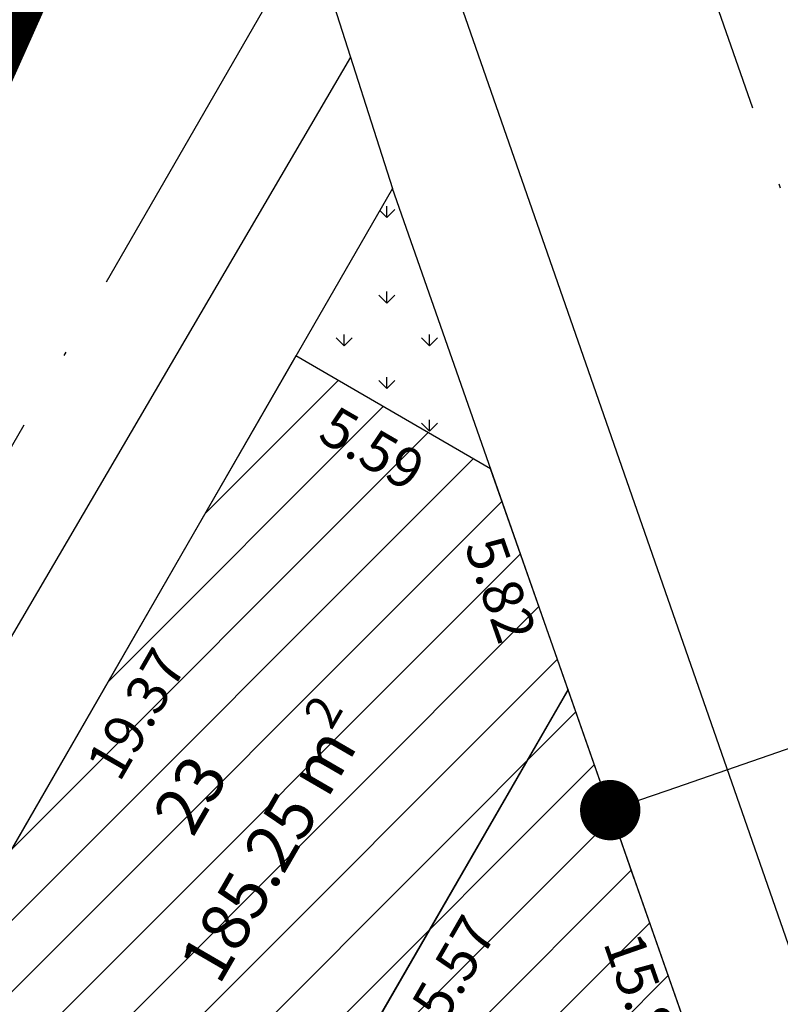
# Model space of a CAD drawing. Units: feet. Extents: x 0 to 682160, y 0 to 3907340.
# Drawn here: x 680544 to 680563, y 3906464 to 3906488 of the extents above; entities that cross this region are included whole.
import ezdxf

# ---------------------------------------------------------------- set-up
doc = ezdxf.new("R2010")
doc.units = ezdxf.units.FT
doc.header["$LTSCALE"] = 2
doc.header["$MEASUREMENT"] = 0
doc.linetypes.add('4', pattern=[6, 4, -1, 0, -1])
doc.linetypes.add('DASHED2', pattern=[0.375, 0.25, -0.125])
doc.layers.get('0').update_dxf_attribs({"color": 100, "linetype": 'CONTINUOUS'})
doc.layers.get('DEFPOINTS').update_dxf_attribs({"linetype": 'CONTINUOUS'})
doc.layers.add('DIM', color=115, linetype='CONTINUOUS', lineweight=13)
for name, color, linetype in [('Dimension', 1, 'CONTINUOUS'), ('H Maskouni-Zee', 30, 'CONTINUOUS'), ('HARIM-SABZ-T', 95, 'CONTINUOUS'), ('KADR-T', 106, 'CONTINUOUS'), ('PYADERO-NEW', 4, 'CONTINUOUS')]:
    doc.layers.add(name, color=color, linetype=linetype)
doc.styles.add('SHR', font='SIMPLEX.shx', dxfattribs={"height": 1})
doc.styles.add('style5', font='REFSAN_0.TTF', dxfattribs={"height": 1.2})
doc.dimstyles.new('500', dxfattribs={"dimtxt": 1, "dimasz": 0.18, "dimexe": 0.18, "dimexo": 0.0625, "dimgap": 0.09, "dimtad": 0, "dimzin": 0, "dimdsep": 46, "dimtxsty": 'SHR', "dimcen": 0.09, "dimse1": 1, "dimse2": 1, "dimsd1": 1, "dimsd2": 1, "dimadec": 0, "dimazin": 0, "dimtfac": 1, "dimtofl": 0, "dimtmove": 0, "dimatfit": 3, "dimfxl": 1, "dimtolj": 1, "dimtzin": 0, "dimarcsym": 0})
doc.dimstyles.get("Standard").update_dxf_attribs({"dimtxt": 0.18, "dimasz": 0.18, "dimexe": 0.18, "dimexo": 0.0625, "dimgap": 0.09, "dimtad": 0, "dimtih": 1, "dimtoh": 1, "dimdec": 4, "dimzin": 0, "dimdsep": 46, "dimtxsty": 'Standard', "dimcen": 0.09, "dimadec": 0, "dimazin": 0, "dimtfac": 1, "dimtdec": 4, "dimtofl": 0, "dimtmove": 0, "dimatfit": 3, "dimfxl": 1, "dimtolj": 1, "dimtzin": 0, "dimarcsym": 0})

# ---------------------------------------------------------------- blocks, each defined once
blk = doc.blocks.new('_Dot')
at = {"color": 0, "linetype": 'ByBlock', "lineweight": -2}
blk.add_line((-0.5, 0), (-1, 0), dxfattribs=at)
at = {"color": 0, "linetype": 'ByBlock', "const_width": 0.5}
blk.add_lwpolyline([(-0.25, 0, 1), (0.25, 0, 1)], format="xyb", close=True, dxfattribs=at)
blk = doc.blocks.new('*D45')
at = {"layer": 'DEFPOINTS', "color": 0, "transparency": 16777216}
for p in [(680576.194, 3906474.753), (680576.194, 3906474.753), (680559.056, 3906468.824)]:
    blk.add_point(p, dxfattribs=at)
at = {"layer": 'DIM', "color": 0, "lineweight": -2, "transparency": 16777216}
for p, q in [((680576.214, 3906474.696), (680576.783, 3906473.052)), ((680574.777, 3906474.263), (680570.303, 3906472.715)), ((680560.474, 3906469.315), (680564.947, 3906470.862)), ((680559.076, 3906468.767), (680559.644, 3906467.123))]:
    blk.add_line(p, q, dxfattribs=at)
at = {"layer": 'DIM', "color": 0, "lineweight": -2, "transparency": 16777216, "xscale": 1.5, "yscale": 1.5, "zscale": 1.5}
for p, rotation in [((680576.194, 3906474.753), 19.08215214633908), ((680559.056, 3906468.824), 199.0821521463391)]:
    blk.add_blockref('_Dot', p, dxfattribs=dict(at, rotation=rotation))
at = {"layer": 'DIM', "color": 0, "transparency": 16777216, "insert": (680567.625, 3906471.789), "char_height": 3.5, "attachment_point": 5, "rotation": 19.0822}
blk.add_mtext('\\A1;18', dxfattribs=at)
blk = doc.blocks.new('*D257')
at = {"layer": 'DEFPOINTS', "color": 0, "transparency": 16777216}
for p in [(680551.248, 3906480.104), (680552.12, 3906479.601), (680541.567, 3906463.331)]:
    blk.add_point(p, dxfattribs=at)
at = {"layer": 'Dimension', "color": 0, "transparency": 16777216, "insert": (680547.28, 3906471.214), "char_height": 1, "attachment_point": 5, "rotation": 60.0091, "style": 'SHR'}
blk.add_mtext('\\A1;19.37', dxfattribs=at)
blk = doc.blocks.new('*D260')
at = {"layer": 'DEFPOINTS', "color": 0, "transparency": 16777216}
for p in [(680558.009, 3906471.813), (680558.87, 3906471.316), (680550.228, 3906458.332)]:
    blk.add_point(p, dxfattribs=at)
at = {"layer": 'Dimension', "color": 0, "transparency": 16777216, "insert": (680554.98, 3906464.576), "char_height": 1, "attachment_point": 5, "rotation": 60.0091, "style": 'SHR'}
blk.add_mtext('\\A1;15.57', dxfattribs=at)
blk = doc.blocks.new('*D261')
at = {"layer": 'DEFPOINTS', "color": 0, "transparency": 16777216}
for p in [(680556.085, 3906477.304), (680558.009, 3906471.813), (680557.297, 3906471.564)]:
    blk.add_point(p, dxfattribs=at)
at = {"layer": 'Dimension', "color": 0, "transparency": 16777216, "insert": (680556.335, 3906474.309), "char_height": 1, "attachment_point": 5, "rotation": 289.3089, "style": 'SHR'}
blk.add_mtext('\\A1;5.82', dxfattribs=at)
blk = doc.blocks.new('*D262')
at = {"layer": 'DEFPOINTS', "color": 0, "transparency": 16777216}
for p in [(680551.248, 3906480.104), (680550.728, 3906479.206), (680556.085, 3906477.304)]:
    blk.add_point(p, dxfattribs=at)
at = {"layer": 'Dimension', "color": 0, "transparency": 16777216, "insert": (680553.146, 3906477.806), "char_height": 1, "attachment_point": 5, "rotation": 329.9299, "style": 'SHR'}
blk.add_mtext('\\A1;5.59', dxfattribs=at)
blk = doc.blocks.new('*D263')
at = {"layer": 'DEFPOINTS', "color": 0, "transparency": 16777216}
for p in [(680558.009, 3906471.813), (680557.293, 3906471.562), (680563.243, 3906456.875)]:
    blk.add_point(p, dxfattribs=at)
at = {"layer": 'Dimension', "color": 0, "transparency": 16777216, "insert": (680559.909, 3906464.093), "char_height": 1, "attachment_point": 5, "rotation": 289.3089, "style": 'SHR'}
blk.add_mtext('\\A1;15.83', dxfattribs=at)

msp = doc.modelspace()

# ---------------------------------------------------------------- hatches: boundary and pattern name
at = {"layer": 'H Maskouni-Zee'}
h = msp.add_hatch(dxfattribs=at)
h.set_pattern_fill('ANSI31', color=256, scale=10, style=0)
h.set_pattern_definition([(45, (0, 0), (-0.8838834765, 0.8838834765), [])])
edge = h.paths.add_edge_path()
edge.add_line((680594.654, 3906508.77), (680586.87, 3906513.288))
edge.add_line((680586.87, 3906513.288), (680579.086, 3906517.806))
edge.add_line((680579.086, 3906517.806), (680569.661, 3906523.277))
edge.add_line((680569.661, 3906523.277), (680566.793, 3906522.51))
edge.add_line((680566.793, 3906522.51), (680564.791, 3906519.035))
edge.add_arc((680574.322, 3906513.544), 11, 150.052, 199.2172)
edge.add_line((680563.935, 3906509.923), (680567.902, 3906498.536))
edge.add_line((680567.902, 3906498.536), (680575.709, 3906476.129))
edge.add_line((680575.709, 3906476.129), (680576.85, 3906472.855))
edge.add_line((680576.85, 3906472.855), (680583.224, 3906469.155))
edge.add_line((680583.224, 3906469.155), (680591.873, 3906464.136))
edge.add_line((680591.873, 3906464.136), (680601.912, 3906481.433))
edge.add_line((680601.912, 3906481.433), (680611.952, 3906498.731))
edge.add_line((680611.952, 3906498.731), (680603.303, 3906503.751))
edge.add_line((680603.303, 3906503.751), (680594.654, 3906508.77))
h.paths.add_polyline_path([(680563.243, 3906456.875), (680558.009, 3906471.813), (680556.085, 3906477.304), (680551.248, 3906480.104), (680541.567, 3906463.331), (680532.569, 3906447.741), (680533.302, 3906445.009), (680540.231, 3906441.01), (680550.624, 3906435.011), (680559.285, 3906430.013), (680572.579, 3906422.341), (680574.72, 3906424.116), (680567.604, 3906444.427)])
h.paths.add_polyline_path([(680600.682, 3906519.147), (680609.331, 3906514.127), (680617.979, 3906509.107), (680628.019, 3906526.405), (680638.059, 3906543.702), (680629.41, 3906548.722), (680620.761, 3906553.742), (680620.76, 3906553.741), (680614.274, 3906557.507), (680612.266, 3906554.047), (680609.672, 3906555.554), (680600.159, 3906561.076), (680603.171, 3906566.266), (680594.802, 3906571.124), (680583.817, 3906552.059), (680574.832, 3906536.463), (680575.563, 3906533.726), (680582.087, 3906529.939), (680591.601, 3906524.418)])
h.paths.add_polyline_path([(680625.472, 3906560.258), (680642.075, 3906550.621), (680646.546, 3906558.324), (680639.598, 3906565.556), (680632.855, 3906572.979), (680624.262, 3906583.075), (680617.135, 3906591.713), (680610.991, 3906599.224), (680596.797, 3906574.588), (680604.575, 3906570.073), (680605.579, 3906571.803), (680614.661, 3906566.532)])
at = {"layer": 'HARIM-SABZ-T'}
h = msp.add_hatch(dxfattribs=at)
h.set_pattern_fill('GRASS', color=256, scale=1.5, style=0)
h.set_pattern_definition([(90, (0, 0), (-1.0606601715, 1.0606601715), [0.28125, -1.8400703445]), (45, (0, 0), (-1.0606601718, 1.0606601718), [0.28125, -1.21875]), (135, (0, 0), (-1.0606601718, -1.0606601718), [0.28125, -1.21875])])
h.paths.add_polyline_path([(680553.647, 3906484.262), (680551.242, 3906480.108), (680556.085, 3906477.304)])

# ---------------------------------------------------------------- linework, layer by layer
at = {"layer": 'Dimension', "color": 2}
for p, q in [((680553.647, 3906484.262), (680532.569, 3906447.741)), ((680558.009, 3906471.813), (680540.231, 3906441.01))]:
    msp.add_line(p, q, dxfattribs=at)
at = {"layer": 'Dimension', "color": 5, "linetype": 'DASHED2', "ltscale": 5, "const_width": 1}
msp.add_lwpolyline([(680642.27, 3906551.105), (680646.484, 3906558.388), (680639.598, 3906565.556), (680632.855, 3906572.979), (680624.262, 3906583.075), (680617.135, 3906591.713), (680599.893, 3906612.791), (680524.35, 3906443.725), (680603.043, 3906398.191), (680581.735, 3906459.476), (680586.707, 3906467.721), (680592.187, 3906464.55)], close=True, dxfattribs=at)
at = {"layer": 'Dimension', "color": 2}
for points in [[(680541.567, 3906463.331), (680550.228, 3906458.332), (680558.009, 3906471.813), (680556.085, 3906477.304), (680551.248, 3906480.104)], [(680548.728, 3906455.734), (680559.122, 3906449.735), (680563.243, 3906456.875), (680558.009, 3906471.813)]]:
    msp.add_lwpolyline(points, close=True, dxfattribs=at)
at = {"layer": 'KADR-T', "color": 1, "linetype": '4'}
for p, q in [((680614.371, 3906337.721), (680555.4, 3906506.898)), ((680550.53, 3906488.863), (680500, 3906401.311))]:
    msp.add_line(p, q, dxfattribs=at)
at = {"layer": 'KADR-T', "color": 6}
msp.add_line((680574.72, 3906424.116), (680553.647, 3906484.262), dxfattribs=at)
at = {"layer": 'KADR-T', "color": 1}
msp.add_line((680556.085, 3906477.304), (680551.248, 3906480.104), dxfattribs=at)
at = {"layer": 'PYADERO-NEW'}
for p, q in [((680551.826, 3906489.974), (680553.647, 3906484.262)), ((680552.606, 3906487.528), (680531.175, 3906450.957))]:
    msp.add_line(p, q, dxfattribs=at)
msp.add_lwpolyline([(680532.997, 3906444.094), (680573.466, 3906420.836, 0.694397), (680577.794, 3906424.424), (680549.734, 3906504.923, -0.254323), (680553.758, 3906529.437, 0.45481), (680552.313, 3906536.835), (680500, 3906567.078)], format="xyb", dxfattribs=at)

# ---------------------------------------------------------------- texts
at = {"layer": 'Dimension', "color": 7, "insert": (680549.84, 3906468.502), "char_height": 1.2, "attachment_point": 5, "rotation": 59.8714, "style": 'style5'}
msp.add_mtext_dynamic_manual_height_columns('\\A1;23\\P185.25 m{\\H0.7x;\\S2^ ;}', width=9.00252, gutter_width=6, heights=[0], dxfattribs=at)

# ---------------------------------------------------------------- dimensions: what is measured, and where the dimension line sits
at = {"layer": 'DIM'}
dim = msp.add_aligned_dim(p1=(680559.056, 3906468.824), p2=(680576.194, 3906474.753), distance=0, dimstyle='Standard', override={"dimtxt": 3.5, "dimasz": 1.5, "dimexe": 1.8, "dimexo": 0.0605, "dimgap": 0.5, "dimtih": 0, "dimdec": 0, "dimblk1": 'Dot', "dimblk2": 'Dot', "dimsah": 1, "dimtdec": 1, "dimtmove": 2, "dimfxl": 24, "dimarcsym": 1}, dxfattribs=at)
dim.commit()
dim.dimension.update_dxf_attribs({"geometry": '*D45', "text_midpoint": (680567.625, 3906471.789)})
at = {"layer": 'Dimension', "color": 1}
for p1, p2, distance, picture, middle in [((680541.567, 3906463.331), (680551.248, 3906480.104), -1.007, '*D257', (680547.28, 3906471.214)), ((680556.085, 3906477.304), (680551.248, 3906480.104), 1.038, '*D262', (680553.146, 3906477.806)), ((680556.085, 3906477.304), (680558.009, 3906471.813), -0.754, '*D261', (680556.335, 3906474.309)), ((680550.228, 3906458.332), (680558.009, 3906471.813), -0.994, '*D260', (680554.98, 3906464.576)), ((680563.243, 3906456.875), (680558.009, 3906471.813), 0.759, '*D263', (680559.909, 3906464.093))]:
    dim = msp.add_aligned_dim(p1=p1, p2=p2, distance=distance, dimstyle='500', dxfattribs=at)
    dim.commit()
    dim.dimension.update_dxf_attribs({"geometry": picture, "text_midpoint": middle})

doc.saveas('drawing.dxf')
